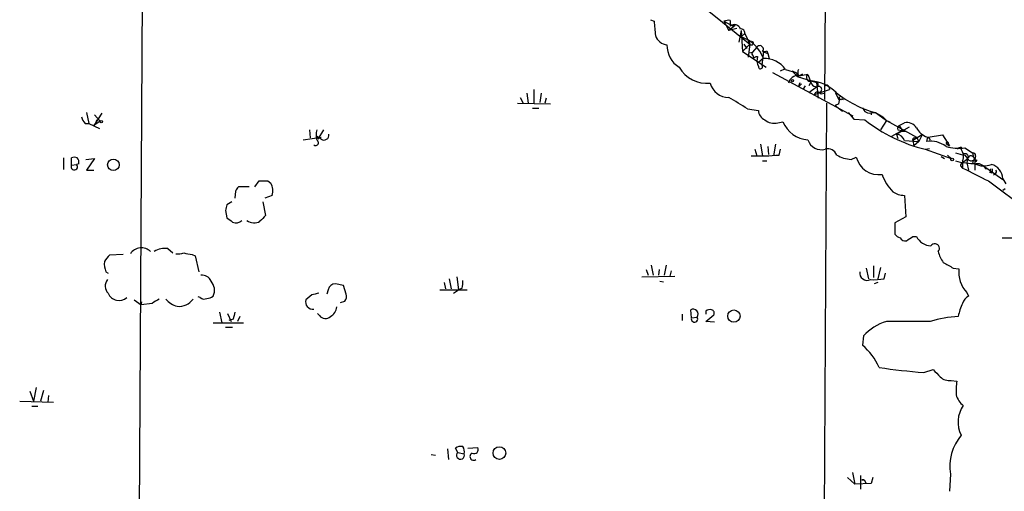
# Model space of a CAD drawing. Extents: x 0 to 13687, y -225186 to 204889.
# Drawn here: x 115 to 231, y 204456 to 204511 of the extents above; entities that cross this region are included whole.
import ezdxf

# ---------------------------------------------------------------- set-up
doc = ezdxf.new("R2010")
doc.units = 0
doc.header["$MEASUREMENT"] = 0
doc.layers.add('MAIN', color=5, linetype='CONTINUOUS')

msp = doc.modelspace()

# ---------------------------------------------------------------- linework, layer by layer
at = {"layer": 'MAIN'}
for p, q in [((211.4973, 204756.1867), (209.7193, 204501.7634)), ((129.4553, 204527.5867), (128.016, 204270.2)), ((196.088, 204512.1774), (200.914, 204508.2827)), ((189.23, 204511.1614), (189.6533, 204510.992)), ((197.866, 204510.992), (198.7973, 204510.484)), ((197.866, 204510.992), (198.4587, 204509.8914)), ((199.2207, 204510.484), (198.4587, 204509.8914)), ((198.628, 204511.0767), (198.628, 204510.3994)), ((198.7973, 204510.484), (199.2207, 204510.484)), ((198.7973, 204510.484), (199.2207, 204510.484)), ((199.39, 204510.1454), (198.4587, 204509.8914)), ((199.898, 204509.8914), (199.644, 204508.5367)), ((199.898, 204509.8914), (200.0673, 204507.436)), ((199.898, 204509.1294), (200.3213, 204509.5527)), ((200.3213, 204509.5527), (200.914, 204508.2827)), ((200.0673, 204507.436), (200.914, 204508.2827)), ((200.2367, 204508.2827), (200.5753, 204507.7747)), ((200.914, 204508.2827), (200.7447, 204506.7587)), ((200.0673, 204507.436), (202.8613, 204505.5734)), ((200.8293, 204507.2667), (201.2527, 204507.3514)), ((201.7607, 204507.944), (201.2527, 204507.3514)), ((202.5227, 204507.436), (202.3533, 204505.8274)), ((202.438, 204507.436), (203.0307, 204507.182)), ((202.946, 204507.5207), (203.0307, 204507.182)), ((203.0307, 204507.182), (203.2, 204506.5894)), ((201.5913, 204506.8434), (201.8453, 204506.8434)), ((201.93, 204506.166), (202.5227, 204506.674)), ((202.5227, 204506.674), (203.2, 204506.5894)), ((213.106, 204499.816), (203.6233, 204504.896)), ((204.5547, 204505.15), (205.0627, 204505.404)), ((205.1473, 204505.3194), (206.4173, 204504.896)), ((205.9093, 204505.15), (206.4173, 204504.896)), ((205.9093, 204505.15), (206.502, 204504.4727)), ((206.4173, 204504.896), (206.502, 204504.4727)), ((206.502, 204504.4727), (207.1793, 204504.8114)), ((207.772, 204504.7267), (206.502, 204504.4727)), ((207.772, 204504.7267), (208.1953, 204503.626)), ((206.502, 204504.4727), (208.788, 204503.7954)), ((206.6713, 204503.2874), (206.8407, 204503.7954)), ((207.01, 204503.626), (206.6713, 204503.2874)), ((208.1953, 204503.9647), (207.8567, 204503.372)), ((208.1953, 204503.9647), (208.788, 204503.7954)), ((208.788, 204503.7954), (208.9573, 204501.9327)), ((174.6673, 204502.5254), (174.8367, 204501.34)), ((175.514, 204502.9487), (175.514, 204501.34)), ((176.3607, 204502.5254), (176.1913, 204501.4247)), ((207.4333, 204503.372), (207.1793, 204502.9487)), ((207.8567, 204502.61), (208.788, 204503.2874)), ((208.534, 204502.356), (210.312, 204502.9487)), ((209.1267, 204502.61), (209.3807, 204502.4407)), ((209.296, 204502.4407), (209.7193, 204502.5254)), ((210.2273, 204503.2874), (210.312, 204502.9487)), ((210.9893, 204502.61), (211.4127, 204501.7634)), ((173.5667, 204501.34), (177.4613, 204501.2554)), ((173.9053, 204502.0174), (174.244, 204501.34)), ((176.9533, 204501.9327), (176.784, 204501.34)), ((209.9733, 204501.34), (208.9573, 204338.9494)), ((211.4127, 204501.2554), (210.9893, 204501.086)), ((211.7513, 204501.848), (211.9207, 204501.7634)), ((122.8513, 204500.2394), (123.1053, 204498.9694)), ((124.6293, 204500.1547), (123.698, 204498.7154)), ((175.3447, 204500.7474), (176.1067, 204500.7474)), ((200.66, 204500.6627), (201.93, 204500.4934)), ((210.9893, 204501.086), (211.836, 204500.4087)), ((212.5133, 204500.2394), (213.1907, 204499.4774)), ((215.2227, 204500.2394), (215.2227, 204499.9854)), ((215.2227, 204500.2394), (215.2227, 204499.9854)), ((215.2227, 204500.2394), (215.2227, 204499.9854)), ((215.3073, 204500.2394), (215.7307, 204500.2394)), ((215.7307, 204500.2394), (216.5773, 204499.7314)), ((215.7307, 204500.2394), (217.0007, 204499.308)), ((122.682, 204498.9694), (123.1053, 204498.9694)), ((123.1053, 204498.9694), (124.3753, 204498.3767)), ((124.46, 204499.2234), (123.698, 204498.7154)), ((123.7827, 204499.9854), (124.46, 204499.2234)), ((124.0367, 204499.3927), (123.952, 204498.9694)), ((204.216, 204499.054), (204.8087, 204499.1387)), ((213.1907, 204499.4774), (214.4607, 204499.3927)), ((217.0007, 204499.308), (216.3233, 204498.2074)), ((216.5773, 204499.7314), (217.0007, 204499.308)), ((217.0007, 204499.308), (217.424, 204499.1387)), ((217.0007, 204499.308), (220.5567, 204497.3607)), ((218.5247, 204498.7154), (219.1173, 204499.054)), ((218.5247, 204498.7154), (219.1173, 204499.054)), ((149.098, 204498.2074), (149.1827, 204497.276)), ((150.114, 204497.1067), (150.7913, 204498.2074)), ((218.8633, 204498.1227), (217.5933, 204497.4454)), ((218.186, 204497.6994), (219.71, 204498.546)), ((218.3553, 204498.2074), (218.8633, 204498.1227)), ((218.5247, 204498.7154), (218.8633, 204498.1227)), ((218.7787, 204498.038), (219.2867, 204498.038)), ((148.336, 204497.022), (150.4527, 204497.3607)), ((150.4527, 204497.1067), (149.9447, 204497.4454)), ((218.186, 204497.6994), (218.3553, 204497.1914)), ((219.1173, 204496.9374), (220.8107, 204496.8527)), ((221.234, 204497.6147), (220.1333, 204496.9374)), ((220.1333, 204496.9374), (220.218, 204496.3447)), ((220.1333, 204496.9374), (220.218, 204496.3447)), ((220.8107, 204496.8527), (220.218, 204496.3447)), ((220.3027, 204497.276), (220.5567, 204497.3607)), ((220.5567, 204497.3607), (220.8107, 204496.8527)), ((221.234, 204497.6147), (220.8107, 204496.8527)), ((221.8267, 204497.3607), (221.742, 204496.8527)), ((221.9113, 204497.3607), (223.6047, 204497.6147)), ((221.9113, 204497.3607), (222.1653, 204497.022)), ((223.6047, 204497.6147), (224.4513, 204496.3447)), ((224.028, 204496.5987), (224.4513, 204496.3447)), ((201.5067, 204495.9214), (201.7607, 204495.1594)), ((202.184, 204496.514), (202.438, 204495.1594)), ((203.0307, 204496.26), (203.1153, 204495.3287)), ((203.962, 204496.514), (203.708, 204495.1594)), ((204.3853, 204495.244), (204.5547, 204495.9214)), ((221.5727, 204495.9214), (222.0807, 204496.006)), ((221.5727, 204495.9214), (224.6207, 204494.8207)), ((224.282, 204496.514), (224.4513, 204496.3447)), ((225.806, 204496.1754), (225.806, 204495.9214)), ((226.2293, 204496.0907), (227.1607, 204495.498)), ((120.142, 204494.9054), (120.142, 204493.5507)), ((121.0733, 204494.0587), (121.0733, 204494.9054)), ((122.7667, 204494.736), (123.7827, 204494.8207)), ((123.7827, 204494.8207), (122.8513, 204493.466)), ((202.438, 204494.5667), (202.946, 204494.5667)), ((212.852, 204494.736), (213.4447, 204494.99)), ((223.4353, 204495.0747), (223.8587, 204494.8207)), ((224.1973, 204495.244), (224.6207, 204494.8207)), ((225.9753, 204494.5667), (225.9753, 204493.72)), ((226.2293, 204495.244), (226.568, 204494.8207)), ((226.568, 204494.8207), (226.4833, 204494.3127)), ((226.4833, 204494.3127), (226.6527, 204493.466)), ((227.1607, 204494.3127), (227.4147, 204494.228)), ((227.2453, 204494.99), (227.4147, 204494.736)), ((227.33, 204494.736), (227.6687, 204494.6514)), ((227.4993, 204495.1594), (227.4147, 204494.736)), ((227.4147, 204494.736), (227.6687, 204494.6514)), ((227.4147, 204494.736), (227.6687, 204494.6514)), ((227.4993, 204494.482), (227.4147, 204494.736)), ((227.4147, 204494.736), (227.4147, 204493.466)), ((121.0733, 204494.0587), (121.666, 204494.1434)), ((121.92, 204494.228), (121.666, 204494.1434)), ((122.8513, 204493.466), (123.698, 204493.466)), ((225.7213, 204493.974), (225.9753, 204493.72)), ((228.4307, 204493.974), (230.7167, 204492.3654)), ((229.2773, 204493.6354), (229.1927, 204493.212)), ((229.4467, 204493.1274), (229.1927, 204493.212)), ((142.6633, 204491.5187), (143.1713, 204492.196)), ((144.1873, 204492.196), (144.526, 204491.942)), ((229.0233, 204492.196), (234.696, 204487.9627)), ((229.7853, 204493.0427), (229.616, 204492.8734)), ((230.7167, 204492.45), (231.0553, 204491.8574)), ((140.3773, 204491.0107), (140.2927, 204490.164)), ((141.986, 204491.5187), (140.716, 204491.5187)), ((230.9707, 204491.2647), (230.7167, 204491.0954)), ((139.954, 204489.7407), (139.3613, 204489.402)), ((143.5947, 204489.7407), (143.9333, 204488.132)), ((144.6953, 204490.5027), (143.8487, 204490.164)), ((219.1173, 204490.5027), (219.2867, 204487.9627)), ((139.192, 204488.7247), (139.3613, 204487.878)), ((219.2867, 204487.9627), (218.0167, 204487.2854)), ((218.0167, 204487.2854), (218.0167, 204485.9307)), ((220.1333, 204485.6767), (220.5567, 204485.6767)), ((230.632, 204485.5074), (232.7487, 204485.5074)), ((132.4187, 204484.2374), (133.0113, 204483.7294)), ((127.1693, 204483.56), (125.5607, 204483.4754)), ((135.2973, 204483.56), (135.636, 204483.3907)), ((135.636, 204483.3907), (136.0593, 204481.528)), ((125.1373, 204481.528), (125.3913, 204481.3587)), ((188.722, 204481.782), (188.976, 204481.1047)), ((189.3147, 204482.29), (189.5687, 204481.1047)), ((190.246, 204481.782), (190.1613, 204481.1047)), ((191.0927, 204482.29), (190.8387, 204481.1047)), ((191.6853, 204481.6127), (191.516, 204481.02)), ((214.63, 204481.9514), (214.884, 204480.6814)), ((215.4767, 204482.2054), (215.4767, 204480.8507)), ((216.3233, 204482.036), (215.9847, 204480.6814)), ((224.8747, 204481.9514), (225.552, 204481.8667)), ((165.5233, 204480.6814), (165.7773, 204479.496)), ((166.4547, 204480.9354), (166.624, 204479.4114)), ((188.214, 204480.9354), (192.1087, 204481.02)), ((190.3307, 204480.4274), (190.754, 204480.3427)), ((216.7467, 204480.6814), (216.916, 204481.3587)), ((151.2993, 204479.4114), (151.13, 204478.9034)), ((153.0773, 204479.9194), (152.146, 204480.0887)), ((153.416, 204478.9034), (153.0773, 204479.9194)), ((164.4227, 204479.4114), (167.64, 204479.4114)), ((164.9307, 204480.258), (165.1, 204479.496)), ((166.0313, 204478.988), (166.624, 204479.4114)), ((167.0473, 204479.5807), (166.624, 204479.4114)), ((215.9847, 204480.258), (215.5613, 204480.0887)), ((128.4393, 204478.226), (129.286, 204477.6334)), ((136.2287, 204478.48), (135.9747, 204478.5647)), ((149.352, 204478.8187), (148.6747, 204478.226)), ((152.7387, 204477.8874), (153.2467, 204478.0567)), ((226.4833, 204479.0727), (226.6527, 204478.6494)), ((129.286, 204477.6334), (129.3707, 204477.972)), ((130.556, 204477.8027), (129.286, 204477.6334)), ((194.056, 204476.1094), (193.9713, 204477.0407)), ((195.7493, 204476.8714), (195.7493, 204476.5327)), ((138.5147, 204476.7867), (138.7687, 204475.5167)), ((139.446, 204476.6174), (139.8693, 204475.686)), ((140.1233, 204475.94), (139.6153, 204475.7707)), ((140.8853, 204476.2787), (140.6313, 204475.686)), ((150.2833, 204476.3634), (150.0293, 204476.6174)), ((192.9553, 204476.5327), (192.9553, 204475.7707)), ((194.056, 204476.1094), (194.7333, 204476.194)), ((195.7493, 204475.686), (196.6807, 204476.448)), ((137.7527, 204475.5167), (141.3087, 204475.5167)), ((139.192, 204475.0087), (140.0387, 204475.0087)), ((196.7653, 204475.6014), (195.7493, 204475.686)), ((214.2913, 204473.9927), (214.2067, 204472.892)), ((221.4033, 204469.6747), (222.504, 204470.0134)), ((224.6207, 204468.7434), (225.298, 204468.6587)), ((116.9247, 204467.8967), (116.586, 204466.288)), ((116.1627, 204467.4734), (116.586, 204466.288)), ((117.7713, 204467.558), (117.4327, 204466.288)), ((118.364, 204466.9654), (118.2793, 204466.2034)), ((114.9773, 204466.288), (118.9567, 204466.2034)), ((116.4167, 204465.6954), (117.094, 204465.6954)), ((165.354, 204460.7), (165.4387, 204459.43)), ((166.5393, 204460.2767), (166.2853, 204460.7847)), ((167.7247, 204460.7847), (168.91, 204460.8694)), ((163.4067, 204460.0227), (163.9147, 204459.938)), ((166.5393, 204460.2767), (167.3013, 204460.1074)), ((212.4287, 204457.3134), (213.2753, 204456.5514)), ((213.0213, 204457.906), (213.2753, 204456.5514)), ((213.9527, 204457.5674), (213.9527, 204455.9587)), ((215.392, 204457.3134), (215.2227, 204456.636)), ((224.536, 204457.7367), (224.4513, 204455.7047)), ((215.2227, 204456.636), (213.2753, 204456.5514)), ((214.122, 204457.0594), (214.376, 204457.0594)), ((214.376, 204457.0594), (214.122, 204457.0594)), ((214.122, 204457.0594), (214.376, 204457.0594)), ((214.376, 204457.0594), (214.63, 204456.636))]:
    msp.add_line(p, q, dxfattribs=at)
for centre, radius in [((201.1115, 204508.3956), 0.2275), ((205.9516, 204504.0071), 0.1338), ((124.5869, 204499.1811), 0.1338), ((126.0088, 204494.0924), 0.6821), ((224.7476, 204494.722), 0.1608), ((199.0539, 204476.3146), 0.7192), ((171.45, 204460.1921), 0.7483)]:
    msp.add_circle(centre, radius, dxfattribs=at)
for centre, radius, start, end in [((613.0874, 204552.4978), 425.4635, 185.598355, 185.827524), ((198.4162, 204509.5118), 1.5791, 82.29219, 110.390429), ((199.1109, 204509.846), 0.7345, 16.996626, 131.108137), ((199.9102, 204509.6496), 0.4224, 346.736954, 103.263046), ((191.3444, 204509.7875), 1.5983, 197.808041, 263.998687), ((194.1464, 204508.1194), 2.9701, 178.483582, 239.001507), ((198.7137, 204505.2795), 4.0279, 18.97789, 72.901141), ((201.4009, 204507.1609), 0.2414, 127.88123, 254.726148), ((202.0994, 204507.69), 0.4234, 323.124688, 143.132809), ((202.6496, 204507.9019), 0.4829, 254.763614, 307.866658), ((201.4502, 204506.8434), 0.1411, 143.15447, 0), ((203.2512, 204506.3481), 1.4906, 160.592587, 207.579334), ((202.6429, 204503.4908), 3.1009, 36.135234, 92.221488), ((195.8748, 204507.4522), 3.761, 209.970119, 275.837167), ((202.1822, 204505.6414), 0.2527, 176.234179, 47.389281), ((207.1372, 204504.9807), 0.576, 143.983597, 216.016404), ((208.0154, 204504.3633), 0.4374, 123.813597, 294.291068), ((198.4484, 204504.2817), 2.2643, 194.606396, 270.260629), ((206.7181, 204503.3625), 1.2804, 92.094762, 164.21934), ((207.6656, 204499.1032), 4.8903, 45.815237, 83.781689), ((208.788, 204503.9649), 0.6827, 209.760495, 277.126057), ((208.7034, 204503.5414), 0.2677, 288.421413, 71.578587), ((208.9319, 204502.246), 0.4128, 28.135341, 164.546467), ((209.0271, 204502.959), 0.3629, 285.928048, 115.180955), ((209.9945, 204503.2239), 0.2413, 15.257201, 142.137512), ((218.9306, 204512.2841), 12.4625, 230.919009, 255.121978), ((183.8814, 204475.8644), 29.9412, 55.917607, 60.865343), ((208.4935, 204501.9746), 3.0065, 346.159734, 2.428627), ((211.6243, 204501.975), 0.1796, 135, 315), ((203.2781, 204500.6126), 1.3534, 185.052994, 244.338079), ((215.0059, 204500.998), 0.8163, 191.73393, 291.668461), ((123.8841, 204500.1358), 1.675, 193.971531, 224.136456), ((203.7504, 204500.5569), 1.5734, 227.725331, 287.213036), ((208.0798, 204500.5855), 3.5768, 203.859696, 265.063287), ((226.0937, 204514.2052), 18.8345, 231.855673, 256.111171), ((219.3346, 204497.5374), 1.5321, 37.092037, 98.153902), ((151.9761, 204497.6147), 2.1161, 163.73438, 196.26562), ((218.6941, 204498.3767), 0.3787, 116.571817, 206.551521), ((222.423, 204499.3318), 2.0593, 205.003279, 253.168309), ((149.8023, 204496.7103), 0.3427, 235.05318, 65.446731), ((150.7913, 204497.6027), 0.6005, 235.680159, 9.26626), ((209.3757, 204497.5568), 1.6905, 198.442451, 284.675769), ((218.0674, 204496.6043), 1.1015, 17.602583, 83.818923), ((220.3026, 204497.0644), 0.2116, 89.972923, 216.875312), ((222.1783, 204493.8305), 3.0535, 52.716166, 98.214752), ((224.1762, 204496.6199), 0.1497, 314.972935, 188.140927), ((210.1267, 204494.8735), 1.0965, 19.748728, 107.116176), ((225.5521, 204501.6806), 5.6308, 254.295709, 276.907554), ((226.7988, 204500.2233), 5.0118, 250.534663, 263.475233), ((225.8487, 204495.6245), 0.5525, 94.432107, 147.497791), ((224.6952, 204495.0946), 1.3847, 337.589256, 36.661358), ((227.2031, 204495.2018), 0.2992, 351.85365, 98.14635), ((228.6828, 204495.582), 1.5244, 183.158773, 213.708832), ((121.412, 204494.2697), 0.7203, 61.951376, 118.048624), ((121.3273, 204494.4397), 0.6294, 340.344339, 47.723862), ((201.9303, 204526.5835), 31.4355, 268.456033, 274.479155), ((213.0505, 204498.4736), 3.7429, 239.639545, 266.959938), ((216.1407, 204495.732), 2.7962, 195.388105, 277.23176), ((227.7722, 204504.6612), 10.4349, 255.325188, 268.966578), ((226.2721, 204493.9314), 0.5525, 122.493463, 175.577431), ((222.464, 204499.9404), 6.5616, 302.352853, 308.715993), ((226.2717, 204494.9985), 0.3922, 346.268462, 122.665012), ((226.9748, 204495.0102), 0.4488, 204.977557, 322.333315), ((226.962, 204494.8566), 0.3131, 25.214758, 171.034032), ((227.7109, 204494.2704), 0.5518, 122.463229, 175.603684), ((227.4641, 204494.6866), 0.2076, 279.761775, 350.238225), ((121.4029, 204493.8686), 0.3805, 150.025384, 46.246059), ((608.489, 205254.9373), 851.9205, 243.3203513, 243.5495404), ((228.4803, 204496.3013), 2.3311, 242.798502, 292.224517), ((227.6866, 204493.0318), 1.2006, 25.60676, 94.902353), ((228.8948, 204492.3811), 1.8232, 2.16576, 75.151986), ((356.4466, 204493.3814), 127.0002, 179.885409, 180.114592), ((229.7219, 204493.2755), 0.2413, 285.234291, 52.137512), ((143.6793, 204746.1958), 254.0003, 269.885409, 270.114592), ((143.1972, 204491.0561), 1.597, 339.725708, 33.691063), ((221.7923, 204494.8574), 5.6297, 199.717903, 224.293285), ((267.5581, 204406.5821), 152.6537, 146.192759, 146.421922), ((219.1866, 204493.1036), 2.6018, 236.819929, 268.473737), ((308.6309, 204446.731), 174.5652, 165.851163, 166.080306), ((266.7179, 204656.9979), 211.7103, 233.018239, 233.247389), ((140.4568, 204488.3134), 1.0319, 246.097834, 311.405298), ((142.5601, 204488.6871), 1.4153, 234.188421, 299.452138), ((312.9445, 204318.4435), 239.4973, 134.885425, 135.114575), ((218.9476, 204486.6075), 1.1509, 216.018589, 252.906421), ((219.2273, 204485.8714), 0.7172, 210.497947, 281.58094), ((92.7523, 204675.9227), 228.953, 303.575476, 303.804659), ((222.268, 204486.4565), 1.8806, 204.497662, 269.451586), ((129.308, 204482.7758), 1.557, 46.150133, 146.078252), ((132.0301, 204482.0935), 2.1789, 79.7262, 124.054005), ((222.7072, 204484.2797), 0.5448, 315.63205, 147.053727), ((227.3206, 204485.0964), 4.3904, 195.83085, 214.198608), ((126.8315, 204482.3748), 1.894, 169.701647, 206.556934), ((126.7887, 204481.9087), 1.9906, 128.089814, 156.155872), ((133.5617, 204486.4798), 2.843, 265.729587, 284.661911), ((177.1393, 204737.6445), 257.5067, 260.419421, 260.648604), ((214.7402, 204481.3858), 0.8837, 170.740196, 296.753524), ((393.613, 204778.6506), 341.3254, 240.143138, 240.372313), ((228.8561, 204481.4158), 3.3347, 172.22903, 224.639165), ((126.2855, 204479.8416), 1.2362, 142.351436, 223.669304), ((136.4673, 204479.9982), 1.1172, 22.593826, 97.92339), ((136.2989, 204479.3489), 1.6133, 334.305334, 41.952367), ((164.7633, 204480.2579), 2.3823, 343.485048, 6.122934), ((215.4773, 204489.471), 8.8808, 267.81042, 278.217875), ((152.0839, 204479.2984), 0.7927, 85.507058, 171.804478), ((126.6814, 204479.5546), 1.409, 203.710637, 310.29916), ((257.9682, 204266.4003), 246.8296, 120.848162, 121.077365), ((134.2585, 204480.1536), 2.7893, 221.353267, 254.632463), ((133.7504, 204479.4278), 1.9774, 263.288301, 325.601909), ((136.6641, 204478.9276), 0.6244, 225.791579, 301.536569), ((136.9067, 204479.9175), 1.5244, 273.158773, 303.708832), ((149.4877, 204477.9696), 0.8525, 162.49602, 277.977066), ((192.0945, 204267.2574), 215.8358, 101.192712, 101.421926), ((152.4849, 204478.6493), 0.9651, 322.120851, 15.264491), ((227.2314, 204477.4921), 1.2939, 116.567031, 166.110889), ((150.9672, 204477.4986), 1.3534, 295.661921, 354.947006), ((194.2582, 204476.5327), 0.5834, 324.514833, 119.456188), ((196.215, 204476.448), 0.6294, 70.344339, 137.723862), ((196.3561, 204476.6597), 0.3875, 326.88812, 79.502061), ((231.0587, 204475.2616), 5.6831, 153.440359, 169.690374), ((351.9069, 204434.0086), 215.8947, 168.571593, 168.80075), ((150.9535, 204476.8482), 0.8271, 215.880704, 316.48437), ((194.4158, 204475.9823), 0.3816, 160.54414, 33.694232), ((226.9083, 204458.7563), 17.5816, 94.701288, 105.650669), ((219.1837, 204469.1788), 6.8636, 108.545292, 135.463371), ((219.583, 203184.5371), 1291.1515, 89.8854041, 90.1145915), ((209.2195, 204467.1571), 7.6001, 24.15745, 48.989033), ((227.0431, 204543.1655), 73.7069, 261.504301, 265.611633), ((434.6022, 204681.2649), 299.354, 224.885409, 225.114592), ((224.3948, 204470.1823), 1.4566, 224.207251, 278.922318), ((232.4946, 204467.4732), 7.2936, 170.645644, 183.326374), ((227.5932, 204467.7194), 2.4723, 195.709823, 231.671733), ((228.8086, 204463.8339), 3.3678, 144.70024, 206.928737), ((230.2561, 204458.6102), 5.7864, 140.269863, 188.682399), ((166.8779, 204460.0227), 0.9653, 74.738635, 127.87186), ((166.3703, 204460.3614), 0.9651, 344.739674, 37.882794), ((168.4725, 204460.6295), 0.499, 241.272223, 28.737847), ((166.8655, 204459.9452), 0.4651, 134.538299, 20.414717), ((168.4151, 204459.7947), 0.4372, 114.659804, 303.446474)]:
    msp.add_arc(centre, radius, start, end, dxfattribs=at)

doc.saveas('drawing.dxf')
